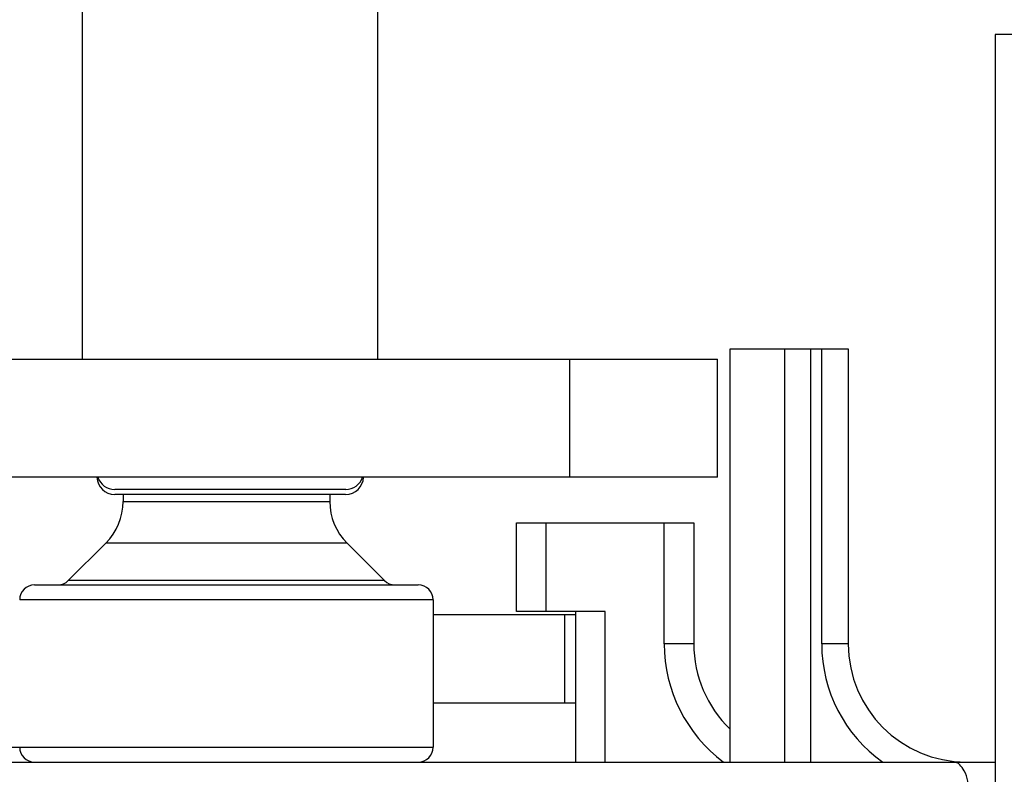
# Model space of a CAD drawing. Units: inches. Extents: x 0 to 17, y 0 to 11.
# Drawn here: x 3.6 to 3.8, y 1.7 to 1.8 of the extents above; entities that cross this region are included whole.
import ezdxf

# ---------------------------------------------------------------- set-up
doc = ezdxf.new("R2010")
doc.units = ezdxf.units.IN
doc.header["$LTSCALE"] = 0.935
doc.header["$MEASUREMENT"] = 0
doc.layers.get('0').update_dxf_attribs({"linetype": 'CONTINUOUS'})

msp = doc.modelspace()

# ---------------------------------------------------------------- linework, layer by layer
at = {"color": 7, "linetype": 'Continuous'}
for p, q in [((3.6300157266, 1.7465840321), (3.6300157266, 1.9040643471)), ((3.6693858054, 1.7465840321), (3.6693858054, 1.9040643471)), ((3.7634802935, 1.7898911187), (3.7516692699, 1.7898911187)), ((3.7516692699, 1.7898911187), (3.7516692699, 1.6757178904)), ((3.7163543093, 1.7479619849), (3.7321023408, 1.7479619849)), ((3.7163543093, 1.6928438746), (3.7163543093, 1.7479619849)), ((3.7236586436, 1.6928438746), (3.7236586436, 1.7479619849)), ((3.727133142, 1.6928438746), (3.727133142, 1.7479619849)), ((3.7285590337, 1.7085919061), (3.7285590337, 1.7479619849)), ((3.7321023408, 1.7479619849), (3.7321023408, 1.7085919061)), ((3.5847401361, 1.7465840321), (3.7146613959, 1.7465840321)), ((3.6949763565, 1.7308360006), (3.6949763565, 1.7465840321)), ((3.7146613959, 1.7308360006), (3.7146613959, 1.7465840321)), ((3.7146613959, 1.7308360006), (3.5847401361, 1.7308360006)), ((3.6651032191, 1.7292000903), (3.6342983129, 1.7292000903)), ((3.6650762754, 1.7285444291), (3.6343252566, 1.7285444291)), ((3.6354094274, 1.7285444291), (3.6354094274, 1.7276014617)), ((3.6629684825, 1.7285444291), (3.6629684825, 1.7276014617)), ((3.6354094274, 1.7276014617), (3.6629684825, 1.7276014617)), ((3.6878897424, 1.7247336384), (3.7115117896, 1.7247336384)), ((3.6878897424, 1.7129226148), (3.6878897424, 1.7247336384)), ((3.6918267502, 1.7129226148), (3.6918267502, 1.7247336384)), ((3.7075747817, 1.7085919061), (3.7075747817, 1.7247336384)), ((3.7115117896, 1.7247336384), (3.7115117896, 1.7085919061)), ((3.6331031816, 1.7220336918), (3.6281120014, 1.7170425117)), ((3.6652747283, 1.7220336918), (3.6331031816, 1.7220336918)), ((3.6652747283, 1.7220336918), (3.6702659085, 1.7170425117)), ((3.6235984038, 1.7164659219), (3.6747795061, 1.7164659219)), ((3.6702659368, 1.7170424833), (3.6281119731, 1.7170424833)), ((3.6767480101, 1.7144974179), (3.6216298998, 1.7144974179)), ((3.6767480101, 1.7144974179), (3.6767480101, 1.6948123786)), ((3.6767480101, 1.712528914), (3.6957637581, 1.712528914)), ((3.699700766, 1.7129226148), (3.6878897424, 1.7129226148)), ((3.6942944468, 1.7007178904), (3.6942944468, 1.712528914)), ((3.6957637581, 1.6928438746), (3.6957637581, 1.7129226148)), ((3.699700766, 1.6928438746), (3.699700766, 1.7129226148)), ((3.7115117896, 1.7085919061), (3.7075747817, 1.7085919061)), ((3.7321023408, 1.7085919061), (3.7285590337, 1.7085919061)), ((3.6767480101, 1.7007178904), (3.6957637581, 1.7007178904)), ((3.5990314746, 1.6948123786), (3.6767480101, 1.6948123786)), ((3.547732262, 1.6928438746), (3.7516692699, 1.6928438746))]:
    msp.add_line(p, q, dxfattribs=at)
for centre, radius, start, end in [((3.6342983129, 1.7309066339), 0.0023622047, 181.7141226631, 269.9987221297), ((3.6342983129, 1.731562295), 0.0023622047, 197.9133655993, 269.9999999999), ((3.6651032191, 1.731562295), 0.0023622047, 270, 342.0866343999), ((3.6651032191, 1.7309066339), 0.0023622047, 270.0012778705001, 358.2858773395), ((3.6275354117, 1.7276014617), 0.007874015699999999, 315, 360), ((3.6708424983, 1.7276014617), 0.007874015699999999, 180, 225), ((3.6235984038, 1.7144974179), 0.0019685039, 90, 180), ((3.6267200973, 1.7184344158), 0.001968494, 269.9980627854999, 314.9988335885), ((3.6716578127, 1.7184344158), 0.001968494, 225.0011664115, 270.0019372144), ((3.6747795061, 1.7144974179), 0.0019685039, 0, 90), ((3.7272598211, 1.7085919061), 0.0196848339, 180, 233.1301023541999), ((3.7272598211, 1.7085919061), 0.0157480315, 180, 226.1358563433), ((3.7478503723, 1.7085919061), 0.0192911509, 180, 234.7187381727), ((3.7478503723, 1.7085919061), 0.0157480315, 180, 270), ((3.6235984038, 1.6948123786), 0.0019685039, 180, 270), ((3.6747795061, 1.6948123786), 0.0019685039, 270, 360)]:
    msp.add_arc(centre, radius, start, end, dxfattribs=at)
msp.add_open_spline([(3.7481259452, 1.6889068668), (3.7481259452, 1.6898543626), (3.7479867347, 1.6913672791), (3.746760071, 1.6928438814), (3.7461574306, 1.6928438746)], degree=3, knots=[0, 0, 0, 0, 0.6112339122, 1, 1, 1, 1], dxfattribs=at)

doc.saveas('drawing.dxf')
